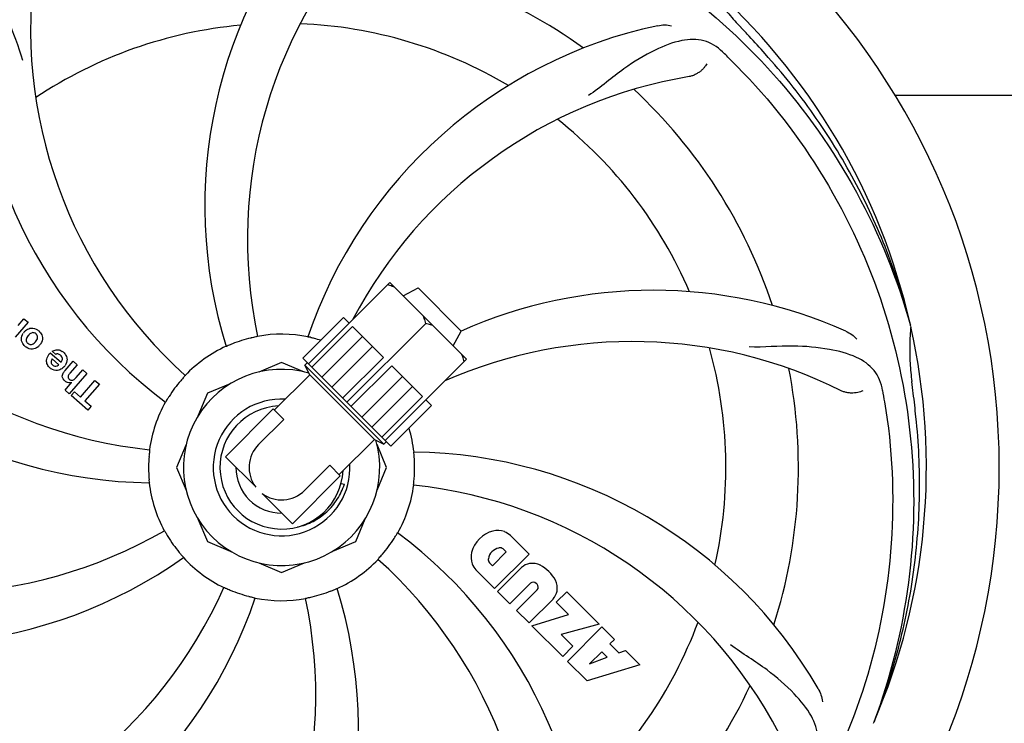
# Model space of a CAD drawing. Units: millimetres. Extents: x 8652 to 12633, y 66 to 5574.
# Drawn here: x 9321 to 9467, y 1789 to 1893 of the extents above; entities that cross this region are included whole.
import ezdxf

# ---------------------------------------------------------------- set-up
doc = ezdxf.new("R2010")
doc.units = ezdxf.units.MM
doc.layers.add('COTAS', color=7, linetype='Continuous')
doc.styles.add('ARIAL', font='arial.ttf')
doc.dimstyles.new('Diseño_PlanosFabricacion', dxfattribs={"dimtxt": 40, "dimasz": 45, "dimexe": 10, "dimexo": 10, "dimgap": 10, "dimtad": 1, "dimtih": 1, "dimtoh": 1, "dimdec": 0, "dimzin": 1, "dimdsep": 46, "dimtxsty": 'ARIAL', "dimcen": 15, "dimadec": 0, "dimazin": 0, "dimtp": 0.05, "dimtm": 0.05, "dimtfac": 1, "dimtdec": 0, "dimtofl": 0, "dimtmove": 0, "dimatfit": 3, "dimfxl": 0, "dimtolj": 1, "dimarcsym": 0})

# ---------------------------------------------------------------- blocks, each defined once
blk = doc.blocks.new('*D1')
at = {"layer": 'COTAS', "color": 0, "lineweight": -2}
for p, q in [((9239.88, 1892.47), (9239.88, 2771.31)), ((10324.88, 2434.47), (10324.88, 2771.31)), ((9284.88, 2761.31), (10279.88, 2761.31))]:
    blk.add_line(p, q, dxfattribs=at)
at = {"layer": 'COTAS', "color": 0}
for points in [[(9284.88, 2768.81), (9284.88, 2753.81), (9239.88, 2761.31)], [(10279.88, 2768.81), (10279.88, 2753.81), (10324.88, 2761.31)]]:
    blk.add_solid(points, dxfattribs=at)
at = {"layer": 'Defpoints', "color": 0}
for p in [(10324.88, 2761.31), (10324.88, 2424.47), (9239.88, 1882.47)]:
    blk.add_point(p, dxfattribs=at)
at = {"layer": 'COTAS', "color": 0, "insert": (9782.38, 2791.73), "char_height": 40, "attachment_point": 5, "style": 'ARIAL'}
blk.add_mtext('\\A1;1085 mm', dxfattribs=at)
blk = doc.blocks.new('*D2')
at = {"layer": 'COTAS', "color": 0, "lineweight": -2}
for p, q in [((10436.88, 2508.97), (10436.88, 1387.65)), ((9170.27, 1588.06), (9170.27, 1387.65)), ((9215.27, 1397.65), (10391.88, 1397.65))]:
    blk.add_line(p, q, dxfattribs=at)
at = {"layer": 'COTAS', "color": 0}
for points in [[(9215.27, 1405.15), (9215.27, 1390.15), (9170.27, 1397.65)], [(10391.88, 1405.15), (10391.88, 1390.15), (10436.88, 1397.65)]]:
    blk.add_solid(points, dxfattribs=at)
at = {"layer": 'Defpoints', "color": 0}
for p in [(10436.88, 2518.97), (9170.27, 1598.06), (10436.88, 1397.65)]:
    blk.add_point(p, dxfattribs=at)
at = {"layer": 'COTAS', "color": 0, "insert": (9819.38, 1428.07), "char_height": 40, "attachment_point": 5, "style": 'ARIAL'}
blk.add_mtext('\\A1;1267 mm', dxfattribs=at)
blk = doc.blocks.new('*D5')
at = {"layer": 'COTAS', "color": 0, "lineweight": -2}
for p, q in [((9469.88, 2369.47), (9060.5, 2369.47)), ((9070.5, 2324.47), (9070.5, 2130.58)), ((9070.5, 1871.97), (9070.5, 2069.7)), ((9229.88, 1826.97), (9060.5, 1826.97))]:
    blk.add_line(p, q, dxfattribs=at)
at = {"layer": 'COTAS', "color": 0}
for points in [[(9063, 2324.47), (9078, 2324.47), (9070.5, 2369.47)], [(9063, 1871.97), (9078, 1871.97), (9070.5, 1826.97)]]:
    blk.add_solid(points, dxfattribs=at)
at = {"layer": 'Defpoints', "color": 0}
for p in [(9070.5, 2369.47), (9479.88, 2369.47), (9239.88, 1826.97)]:
    blk.add_point(p, dxfattribs=at)
at = {"layer": 'COTAS', "color": 0, "insert": (9070.5, 2100.14), "char_height": 40, "attachment_point": 5, "style": 'ARIAL'}
blk.add_mtext('\\A1;543 mm', dxfattribs=at)

msp = doc.modelspace()

# ---------------------------------------------------------------- linework, layer by layer
for p, q in [((9450.46, 1881.97), (9493.88, 1881.97)), ((9375.87, 1854.29), (9363.85, 1842.27)), ((9375.87, 1854.29), (9387.2, 1842.96)), ((9377.85, 1852.31), (9380.03, 1853.49)), ((9380.03, 1853.49), (9386.4, 1847.12)), ((9320.97, 1847.96), (9321.83, 1848.94)), ((9321.83, 1848.94), (9322.43, 1848.42)), ((9363, 1843.12), (9369.01, 1849.13)), ((9369.01, 1849.13), (9369.86, 1848.28)), ((9322.43, 1848.42), (9320.53, 1846.24)), ((9364.35, 1841.77), (9370.36, 1847.78)), ((9381.17, 1848.26), (9369.51, 1836.6)), ((9370.36, 1847.78), (9374.91, 1843.23)), ((9385.22, 1844.94), (9386.4, 1847.12)), ((9365.83, 1840.29), (9371.84, 1846.3)), ((9326.52, 1843.68), (9325.99, 1844.14)), ((9367.31, 1838.81), (9373.32, 1844.82)), ((9325.72, 1843.9), (9327.3, 1842.53)), ((9326.97, 1842.15), (9325.99, 1843)), ((9363, 1843.12), (9376.03, 1830.09)), ((9368.9, 1837.22), (9374.91, 1843.23)), ((9387.2, 1842.96), (9375.18, 1830.94)), ((9327.9, 1841.3), (9329.07, 1842.65)), ((9329.67, 1842.13), (9328.6, 1840.89)), ((9329.07, 1842.65), (9329.67, 1842.13)), ((9329.53, 1840.24), (9330.52, 1841.39)), ((9330.52, 1841.39), (9331.12, 1840.87)), ((9359.88, 1842.47), (9356.5, 1841.07)), ((9363.26, 1841.07), (9359.88, 1842.47)), ((9363.33, 1842.08), (9363.68, 1842.44)), ((9363.33, 1842.08), (9374.99, 1830.42)), ((9364.03, 1840.67), (9363.33, 1842.08)), ((9370.13, 1835.99), (9376.14, 1842)), ((9376.14, 1842), (9377.73, 1840.41)), ((9331.12, 1840.87), (9328.5, 1837.85)), ((9330.17, 1837.37), (9332.31, 1839.83)), ((9332.31, 1839.83), (9332.97, 1839.26)), ((9358.82, 1835.46), (9364.03, 1840.67)), ((9358.82, 1835.46), (9364.03, 1840.67)), ((9364.03, 1840.67), (9373.58, 1831.12)), ((9371.72, 1834.4), (9377.73, 1840.41)), ((9377.74, 1840.4), (9379.21, 1838.93)), ((9327.9, 1838.37), (9328.87, 1839.52)), ((9328.5, 1837.85), (9327.9, 1838.37)), ((9332.97, 1839.26), (9330.84, 1836.8)), ((9352.3, 1839.33), (9348.92, 1837.93)), ((9373.2, 1832.92), (9379.21, 1838.93)), ((9379.22, 1838.92), (9380.69, 1837.45)), ((9328.78, 1837.6), (9329.27, 1838.16)), ((9331.26, 1835.45), (9328.78, 1837.6)), ((9329.27, 1838.16), (9330.17, 1837.37)), ((9348.92, 1837.93), (9347.52, 1834.55)), ((9374.68, 1831.44), (9380.69, 1837.45)), ((9381.19, 1836.95), (9382.04, 1836.1)), ((9330.84, 1836.8), (9331.74, 1836.01)), ((9331.74, 1836.01), (9331.26, 1835.45)), ((9351.57, 1828.56), (9358.64, 1835.63)), ((9360.2, 1834.07), (9358.64, 1835.63)), ((9376.03, 1830.09), (9382.04, 1836.1)), ((9356.49, 1830.36), (9360.2, 1834.07)), ((9368.36, 1825.91), (9373.58, 1831.12)), ((9368.36, 1825.91), (9373.58, 1831.12)), ((9373.58, 1831.12), (9374.99, 1830.42)), ((9345.78, 1830.35), (9344.38, 1826.97)), ((9375.38, 1826.97), (9373.98, 1830.35)), ((9374.99, 1830.42), (9375.35, 1830.77)), ((9356.05, 1824.08), (9351.57, 1828.56)), ((9344.38, 1826.97), (9345.78, 1823.59)), ((9363.27, 1823.58), (9366.98, 1827.29)), ((9368.54, 1825.73), (9366.98, 1827.29)), ((9373.98, 1823.59), (9375.38, 1826.97)), ((9361.47, 1818.66), (9368.54, 1825.73)), ((9368.67, 1824.61), (9369.15, 1824.49)), ((9361.47, 1818.66), (9356.99, 1823.14)), ((9347.52, 1819.39), (9348.92, 1816.01)), ((9370.84, 1816.01), (9372.24, 1819.39)), ((9393.69, 1816.91), (9396.45, 1814.16)), ((9348.92, 1816.01), (9352.3, 1814.61)), ((9367.46, 1814.61), (9370.84, 1816.01)), ((9391.01, 1812.42), (9393.07, 1814.48)), ((9396.45, 1814.16), (9391.35, 1809.06)), ((9393.07, 1814.48), (9392.63, 1814.92)), ((9356.5, 1812.87), (9359.88, 1811.47)), ((9359.88, 1811.47), (9363.26, 1812.87)), ((9390.57, 1812.86), (9391.01, 1812.42)), ((9391.78, 1808.64), (9395.33, 1812.19)), ((9391.35, 1809.06), (9388.59, 1811.82)), ((9396.65, 1809.86), (9393.6, 1806.82)), ((9397.62, 1809.71), (9397.48, 1809.85)), ((9393.6, 1806.82), (9391.78, 1808.64)), ((9394.59, 1805.83), (9397.63, 1808.88)), ((9400.43, 1807.05), (9401.99, 1808.61)), ((9401.99, 1808.61), (9406.77, 1803.83)), ((9399.98, 1807.53), (9396.43, 1803.99)), ((9402.24, 1805.24), (9400.43, 1807.05)), ((9396.43, 1803.99), (9394.59, 1805.83)), ((9396.86, 1803.56), (9402.24, 1805.24)), ((9401.4, 1799.02), (9396.86, 1803.56)), ((9406.77, 1803.83), (9401.18, 1802.27)), ((9402.1, 1798.32), (9407.19, 1803.41)), ((9407.19, 1803.41), (9409.04, 1801.56)), ((9401.18, 1802.27), (9402.91, 1800.54)), ((9402.91, 1800.54), (9401.4, 1799.02)), ((9409.04, 1801.56), (9408.38, 1800.9)), ((9408.38, 1800.9), (9409.69, 1799.59)), ((9407.17, 1799.74), (9405.35, 1797.93)), ((9407.99, 1798.93), (9407.17, 1799.74)), ((9409.69, 1799.59), (9410.7, 1799.9)), ((9410.7, 1799.9), (9412.81, 1797.79)), ((9404.99, 1795.43), (9402.1, 1798.32)), ((9412.81, 1797.79), (9404.99, 1795.43)), ((9405.35, 1797.93), (9407.99, 1798.93))]:
    msp.add_line(p, q)
for centre, radius, start, end in [((9359.88, 1826.97), 106, 90.3322, 269.6678), ((9359.88, 1826.97), 106, 270.3322, 89.6678), ((9418.53, 1865.64), 70, 138.0566, 197.2752), ((9423.83, 1860.69), 69, 135.4682, 192.0184), ((9359.88, 1826.97), 76.34, 54.2607, 83.0406), ((9391.8, 1891.84), 69, 171.4682, 228.0184), ((9384.6, 1892.73), 70, 174.0566, 233.2752), ((9359.88, 1826.97), 95.24, 12.766, 48.6079), ((9359.88, 1826.97), 65.62, 95.3057, 123.6102), ((9359.88, 1826.97), 65.62, 59.3057, 87.6102), ((9430.06, 1823.78), 70, 102.0566, 161.2752), ((9359.88, 1826.97), 93.95, 42.6963, 43.7582), ((9167.45, 1649.47), 355.75, 42.1261, 42.6907), ((9319.86, 1779.38), 151.44, 45.3697, 46.0271), ((9431.43, 1816.66), 69, 99.4683, 152.248), ((9359.88, 1826.97), 76.34, 18.2607, 47.0406), ((9359.88, 1826.97), 65.62, 23.3057, 51.6102), ((9347.57, 1898.21), 69, 207.4683, 264.0184), ((9341.22, 1894.7), 70, 210.0577, 269.2752), ((9414.79, 1783.14), 70, 66.0566, 113.9284), ((9323.27, 1845.78), 1.85, 125.7349, 138.977), ((9322.87, 1845.86), 1.72, 49.0338, 55.8314), ((9359.88, 1826.97), 95.24, 336.766, 12.6081), ((9361.93, 1822.42), 94.36, 15.5912, 15.7367), ((9323.28, 1845.77), 1.87, 139.0201, 145.8339), ((9359.88, 1826.97), 19.65, 103.2896, 111.7124), ((9359.88, 1826.97), 19.69, 78.5901, 100.3664), ((9359.88, 1826.97), 19.65, 72.9713, 75.7124), ((9411.71, 1776.57), 69, 63.4682, 113.6804), ((9323.11, 1846.13), 1.69, 229.0383, 235.9728), ((9322.71, 1846.26), 1.88, 306.039, 318.9944), ((9322.76, 1846.22), 1.82, 319.0311, 326.129), ((9359.88, 1826.97), 19.69, 114.5901, 136.3664), ((9359.88, 1826.97), 65.62, 347.3057, 15.6102), ((9327.26, 1842.38), 2.16, 135.4071, 141.38), ((9326.43, 1842.58), 1.87, 48.9679, 55.5054), ((9326.63, 1842.81), 1.5, 228.9535, 236.9172), ((9326.45, 1842.64), 0.712, 307.0625, 316.0874), ((9326.48, 1842.99), 1.71, 315.0045, 318.9895), ((9326.37, 1843.08), 1.86, 319.0198, 325.648), ((9330.42, 1839.11), 3.33, 138.9516, 141.0985), ((9359.88, 1826.97), 14.5, 73.8054, 16.2011), ((9359.88, 1826.97), 76.34, 342.2607, 11.0406), ((9359.88, 1826.97), 19.65, 139.2896, 147.7124), ((9328.51, 1840.39), 0.899, 229.0106, 236.3767), ((9328.6, 1840.42), 0.945, 280.5412, 287.1249), ((9299.52, 1811.99), 151.46, 9.3697, 10.0271), ((9359.88, 1826.97), 93.95, 6.6963, 7.7582), ((9359.88, 1826.97), 10.1, 86.954, 3.046), ((9100.32, 1796.53), 355.29, 6.1257, 6.6911), ((9359.88, 1826.97), 19.69, 150.5901, 172.3664), ((9359.88, 1826.97), 9.1, 92.8955, 357.1045), ((9359.88, 1826.97), 19.69, 6.5901, 17.0779), ((9359.88, 1826.97), 4.8, 135, 217.0725), ((9359.88, 1826.97), 19.65, 175.2896, 183.7124), ((9378.54, 1759.24), 70, 30.0575, 89.2752), ((9359.88, 1826.97), 19.65, 355.2896, 3.7124), ((9359.88, 1826.97), 6.75, 179.7249, 270.2751), ((9359.88, 1826.97), 6.75, 179.7249, 270.2751), ((9359.88, 1826.97), 19.69, 186.5901, 208.3664), ((9359.88, 1826.97), 19.69, 330.5901, 352.3664), ((9372.19, 1755.73), 69, 27.4682, 84.0184), ((9359.88, 1826.97), 4.8, 232.9275, 315), ((9308.05, 1877.37), 69, 243.4682, 300.0184), ((9359.88, 1826.97), 19.65, 211.2896, 219.7124), ((9335.16, 1761.21), 70, 354.0566, 53.2752), ((9392.25, 1813.27), 4.46, 105.0002, 164.9998), ((9391.77, 1814.38), 3.27, 71.695, 101.9752), ((9391.3, 1814.14), 3.66, 49.3209, 65.8629), ((9359.88, 1826.97), 19.65, 319.2896, 327.7124), ((9392.35, 1813.14), 1.96, 101.1957, 170.147), ((9392.15, 1814.31), 0.778, 51.9453, 103.2407), ((9304.97, 1870.8), 70, 246.0568, 305.2752), ((9359.88, 1826.97), 19.69, 222.5901, 244.3664), ((9391.13, 1813.74), 3.27, 168.0248, 198.305), ((9359.88, 1826.97), 19.69, 294.5901, 316.3664), ((9327.96, 1762.1), 69, 351.4682, 48.0184), ((9391.5, 1814.28), 3.81, 204.2948, 220.2128), ((9391.18, 1813.34), 0.778, 170.147, 218.0547), ((9397, 1810.33), 2.5, 101.4667, 132.0111), ((9396.88, 1809.79), 3.01, 66.0477, 97.0726), ((9395.32, 1807.53), 5.73, 28.9515, 61.0485), ((9288.32, 1837.28), 69, 279.4682, 336.0184), ((9397.05, 1809.42), 0.602, 45, 132.4352), ((9397.19, 1809.28), 0.602, 317.5648, 45), ((9397.59, 1809.08), 3.01, 352.9278, 23.9507), ((9359.88, 1826.97), 19.65, 247.2896, 255.7124), ((9301.23, 1788.3), 70, 318.0568, 17.2752), ((9359.88, 1826.97), 19.65, 283.2896, 291.7124), ((9398.12, 1809.21), 2.5, 317.9889, 348.5333), ((9289.7, 1830.16), 70, 282.0566, 341.2752), ((9295.93, 1793.25), 69, 315.4683, 12.0184), ((9359.88, 1826.97), 19.69, 258.5901, 280.3664), ((9359.88, 1826.97), 65.62, 311.3057, 339.6102), ((9359.88, 1826.97), 76.34, 306.2607, 335.0406), ((9358.87, 1822.08), 94.36, 339.5912, 339.7367)]:
    msp.add_arc(centre, radius, start, end)
for points, start_tangent, end_tangent in [([(9282.13, 1871.5), (9293.59, 1888.94), (9308.86, 1903.38), (9327.13, 1914.02), (9347.46, 1920.28), (9368.57, 1921.81)], (0.448449, 0.893809), (0.99922, -0.039493)), ([(9378.2, 1914.67), (9398.33, 1909.16), (9416.78, 1899.11), (9432.55, 1885.02), (9444.78, 1867.62), (9452.76, 1848.01)], (0.988641, -0.150298), (0.271216, -0.962518)), ([(9321.61, 1907.89), (9319.22, 1905.77), (9318.18, 1902.69), (9318.29, 1898.54), (9319.47, 1893.31), (9321.62, 1887.13)], (-0.88279, -0.469767), (0.277295, -0.960785)), ([(9423.31, 1897.66), (9424.29, 1896.16), (9425.93, 1893.99), (9427.74, 1891.95)], (0.525739, -0.850646), (0.691578, -0.722302)), ([(9415.45, 1892.24), (9416.47, 1892.35), (9417.48, 1892.24)], (0.97795, 0.208838), (0.976437, -0.215805)), ([(9425.01, 1888.37), (9422.25, 1890), (9419, 1890.03), (9415.07, 1888.63), (9410.45, 1885.88), (9405.21, 1881.92)], (-0.719572, 0.694417), (-0.834083, -0.551639)), ([(9452.77, 1848.02), (9451.18, 1853.53), (9449.27, 1858.94), (9447.03, 1864.23), (9444.47, 1869.36), (9441.61, 1874.34), (9438.45, 1879.13), (9435.01, 1883.72), (9431.29, 1888.09)], (-0.247177, 0.96897), (-0.67072, 0.741711)), ([(9422.67, 1886.61), (9422.48, 1886.29), (9422.21, 1885.95), (9421.88, 1885.62), (9421.49, 1885.32), (9421.06, 1885.06), (9420.58, 1884.85), (9420.08, 1884.72)], (-0.435494, -0.900192), (-0.986377, -0.164502)), ([(9426.25, 1887.15), (9439.3, 1870.86), (9448.32, 1851.88), (9452.79, 1831.22), (9452.46, 1809.95), (9447.39, 1789.4)], (0.711484, -0.702702), (-0.346336, -0.938111)), ([(9376.56, 1853.6), (9376.22, 1853.72), (9375.88, 1853.83), (9375.51, 1853.93)], (-0.938509, 0.345254), (-0.965807, 0.259264)), ([(9381.17, 1848.26), (9381.07, 1848.63), (9380.96, 1848.98), (9380.84, 1849.32)], (-0.258666, 0.965967), (-0.345254, 0.938509)), ([(9322.19, 1847.28), (9322.9, 1847.56), (9323.84, 1847.28)], (0.812293, 0.58325), (0.827156, -0.561972)), ([(9324, 1847.16), (9324.45, 1846.55)], (0.75471, -0.656059), (0.387649, -0.921807)), ([(9382.23, 1847.93), (9381.89, 1848.05), (9381.54, 1848.16), (9381.17, 1848.26)], (-0.938509, 0.345254), (-0.965967, 0.258666)), ([(9443.2, 1847.11), (9444.09, 1846.6), (9444.84, 1845.92)], (0.91393, -0.405871), (0.663107, -0.748525)), ([(9452.83, 1847.76), (9452.66, 1845.08), (9452.71, 1842.37), (9452.97, 1839.65)], (-0.101093, -0.994877), (0.13494, -0.990854)), ([(9321.55, 1845.47), (9321.45, 1845.89), (9321.73, 1846.82)], (-0.385731, 0.922611), (0.561712, 0.827333)), ([(9322.27, 1846.19), (9322.16, 1845.85), (9322.21, 1845.55), (9322.31, 1845.38)], (-0.486126, -0.873889), (0.664708, -0.747103)), ([(9322.47, 1846.47), (9322.27, 1846.19)], (-0.656059, -0.75471), (-0.486126, -0.873889)), ([(9322.59, 1846.6), (9322.47, 1846.47)], (-0.722893, -0.69096), (-0.656059, -0.75471)), ([(9323.25, 1846.88), (9323.05, 1846.87), (9322.59, 1846.6)], (-0.994587, 0.103908), (-0.722893, -0.69096)), ([(9323.61, 1846.71), (9323.34, 1846.86), (9323.25, 1846.88)], (-0.75471, 0.656059), (-0.994587, 0.103908)), ([(9323.53, 1845.55), (9323.73, 1845.83)], (0.656059, 0.75471), (0.484419, 0.874836)), ([(9323.69, 1846.63), (9323.61, 1846.71)], (-0.663422, 0.748246), (-0.75471, 0.656059)), ([(9323.73, 1845.83), (9323.84, 1846.17), (9323.79, 1846.47), (9323.69, 1846.63)], (0.484419, 0.874836), (-0.663422, 0.748246)), ([(9324.45, 1846.55), (9324.55, 1846.16), (9324.27, 1845.21)], (0.387649, -0.921807), (-0.557592, -0.830115)), ([(9356.34, 1846.32), (9356.26, 1846.3), (9356.05, 1846.25), (9355.73, 1846.18), (9355.36, 1846.1)], (0.208116, -0.978104), (-0.973221, -0.229872)), ([(9364.73, 1846.02), (9364.25, 1846.14), (9363.9, 1846.22), (9363.77, 1846.25)], (-0.969069, 0.246789), (0.321022, 0.947072)), ([(9322, 1844.85), (9321.55, 1845.47)], (-0.75471, 0.656059), (-0.385731, 0.922611)), ([(9323.82, 1844.74), (9323.11, 1844.46), (9322.16, 1844.73)], (-0.809335, -0.587347), (-0.828498, 0.559993)), ([(9322.31, 1845.38), (9322.39, 1845.31)], (0.664708, -0.747103), (0.75471, -0.656059)), ([(9322.39, 1845.31), (9322.66, 1845.16), (9322.76, 1845.14)], (0.75471, -0.656059), (0.995402, -0.095791)), ([(9322.76, 1845.14), (9322.96, 1845.15), (9323.41, 1845.42)], (0.995402, -0.095791), (0.721329, 0.692593)), ([(9323.41, 1845.42), (9323.53, 1845.55)], (0.721329, 0.692593), (0.656059, 0.75471)), ([(9325.99, 1844.14), (9326.56, 1844.35)], (0.858537, 0.512752), (0.986747, 0.162264)), ([(9326.56, 1844.35), (9326.85, 1844.36), (9327.49, 1844.11)], (0.986747, 0.162264), (0.824623, -0.565683)), ([(9352.61, 1845.23), (9352.15, 1845.04), (9351.82, 1844.9), (9351.69, 1844.86)], (-0.929052, -0.369948), (-0.29711, 0.954843)), ([(9448.66, 1838.36), (9447.39, 1841.29), (9444.79, 1843.23), (9440.8, 1844.4), (9435.47, 1844.9), (9428.93, 1844.77)], (-0.173978, 0.984749), (-0.999496, 0.031746)), ([(9325.65, 1841.68), (9325.28, 1842.17), (9325.17, 1842.78), (9325.19, 1842.95)], (-0.753559, 0.657381), (0.190144, 0.981756)), ([(9325.19, 1842.95), (9325.57, 1843.73)], (0.190144, 0.981756), (0.624123, 0.781326)), ([(9325.89, 1842.79), (9325.84, 1842.5), (9326.06, 1842.12)], (-0.361412, -0.932406), (0.75471, -0.656059)), ([(9325.93, 1842.89), (9325.89, 1842.79)], (-0.451073, -0.892487), (-0.361412, -0.932406)), ([(9325.99, 1843), (9325.93, 1842.89)], (-0.511521, -0.859271), (-0.451073, -0.892487)), ([(9326.81, 1843.74), (9326.68, 1843.73), (9326.52, 1843.68)], (-0.997048, 0.076776), (-0.835892, -0.548894)), ([(9327.24, 1843.55), (9326.81, 1843.74)], (-0.75471, 0.656059), (-0.997048, 0.076776)), ([(9327.51, 1842.98), (9327.51, 1843.07), (9327.24, 1843.55)], (0.105514, 0.994418), (-0.75471, 0.656059)), ([(9327.3, 1842.53), (9327.42, 1842.7)], (0.621902, 0.783095), (0.484645, 0.874711)), ([(9327.42, 1842.7), (9327.51, 1842.98)], (0.484645, 0.874711), (0.105514, 0.994418)), ([(9327.66, 1843.98), (9328.02, 1843.53)], (0.75471, -0.656059), (0.483798, -0.87518)), ([(9328.16, 1843.17), (9328.19, 1842.97), (9327.9, 1842.03)], (0.229115, -0.973399), (-0.564405, -0.825498)), ([(9328.02, 1843.53), (9328.16, 1843.17)], (0.483798, -0.87518), (0.229115, -0.973399)), ([(9386.84, 1842.6), (9386.74, 1842.97), (9386.63, 1843.32), (9386.51, 1843.65)], (-0.259264, 0.965807), (-0.345254, 0.938509)), ([(9326.76, 1841.31), (9325.82, 1841.56)], (-0.995565, -0.094073), (-0.837423, 0.546556)), ([(9326.06, 1842.12), (9326.48, 1841.94)], (0.75471, -0.656059), (0.999135, -0.041594)), ([(9326.48, 1841.94), (9326.53, 1841.94), (9326.88, 1842.07)], (0.999135, -0.041594), (0.797645, 0.603128)), ([(9327.14, 1841.4), (9326.76, 1841.31)], (-0.92707, -0.374889), (-0.995565, -0.094073)), ([(9327.69, 1841.78), (9327.14, 1841.4)], (-0.706942, -0.707272), (-0.92707, -0.374889)), ([(9327.68, 1841.01), (9327.82, 1841.21)], (0.539513, 0.841977), (0.627303, 0.778775)), ([(9327.92, 1839.71), (9327.49, 1840.46), (9327.68, 1841.01)], (-0.75471, 0.656059), (0.539513, 0.841977)), ([(9328.36, 1840.52), (9328.34, 1840.43), (9328.37, 1840.2), (9328.52, 1840.02)], (-0.293865, -0.955847), (0.75471, -0.656059)), ([(9328.6, 1840.89), (9328.36, 1840.52)], (-0.656059, -0.75471), (-0.293865, -0.955847)), ([(9328.52, 1840.02), (9328.75, 1839.87), (9328.76, 1839.87)], (0.75471, -0.656059), (0.953546, -0.301248)), ([(9328.76, 1839.87), (9329.03, 1839.87), (9329.45, 1840.16)], (0.953546, -0.301248), (0.678834, 0.734292)), ([(9329.45, 1840.16), (9329.53, 1840.24)], (0.678834, 0.734292), (0.656059, 0.75471)), ([(9345.64, 1840.54), (9345.59, 1840.48), (9345.44, 1840.32), (9345.23, 1840.07), (9344.98, 1839.79)], (0.743281, -0.668979), (-0.652237, -0.758016)), ([(9328.77, 1839.49), (9328.12, 1839.58), (9328.01, 1839.64)], (-0.982982, -0.183705), (-0.832573, 0.553915)), ([(9445.73, 1838.31), (9445.39, 1838.16), (9444.98, 1838.05), (9444.51, 1837.98), (9444.02, 1837.96), (9443.51, 1838), (9443.01, 1838.12), (9442.53, 1838.3)], (-0.881477, -0.472227), (-0.894691, 0.446686)), ([(9343.26, 1837.47), (9343, 1837.05), (9342.81, 1836.74), (9342.74, 1836.63)], (-0.534169, -0.845378), (-0.801569, 0.597902)), ([(9448.95, 1836.65), (9449.93, 1815.8), (9446.07, 1795.14), (9437.54, 1775.79), (9424.78, 1758.78), (9408.6, 1745.14)], (0.162565, -0.986698), (-0.831599, -0.555376)), ([(9447.4, 1789.4), (9449.35, 1794.78), (9450.98, 1800.28), (9452.28, 1805.86), (9453.23, 1811.51), (9453.84, 1817.21), (9454.11, 1822.94), (9454.02, 1828.69), (9453.58, 1834.44)], (0.369576, 0.9292), (-0.106657, 0.994296)), ([(9340.38, 1829.58), (9340.38, 1829.5), (9340.36, 1829.28), (9340.32, 1828.96), (9340.29, 1828.58)], (0.994543, -0.104325), (-0.08212, -0.996622)), ([(9379.49, 1828.24), (9379.46, 1828.74), (9379.43, 1829.1), (9379.42, 1829.23)], (-0.064749, 0.997902), (0.99992, -0.012643)), ([(9340.27, 1825.7), (9340.3, 1825.2), (9340.33, 1824.84), (9340.34, 1824.71)], (0.064749, -0.997902), (-0.999923, 0.0124)), ([(9379.38, 1824.36), (9379.38, 1824.44), (9379.4, 1824.66), (9379.43, 1824.98), (9379.47, 1825.36)], (-0.994543, 0.104325), (0.08212, 0.996622)), ([(9362.23, 1818.18), (9363.41, 1818.51), (9364.53, 1819), (9365.58, 1819.64), (9366.54, 1820.4), (9367.39, 1821.29), (9368.11, 1822.27), (9368.7, 1823.35), (9369.15, 1824.49)], (0.97816, 0.207851), (0.306481, 0.951877)), ([(9342.57, 1817.62), (9342.61, 1817.56), (9342.73, 1817.37), (9342.89, 1817.09), (9343.08, 1816.76)], (0.865923, 0.500177), (0.519363, -0.854553)), ([(9376.49, 1816.47), (9376.76, 1816.89), (9376.94, 1817.2), (9377.02, 1817.31)], (0.534169, 0.845378), (0.801617, -0.597838)), ([(9344.76, 1814.41), (9345.08, 1814.03), (9345.32, 1813.76), (9345.4, 1813.66)], (0.638935, -0.769261), (-0.816336, -0.577577)), ([(9374.12, 1813.39), (9374.17, 1813.46), (9374.31, 1813.62), (9374.53, 1813.87), (9374.78, 1814.15)], (-0.743281, 0.668979), (0.652237, 0.758016)), ([(9351.37, 1809.23), (9351.44, 1809.21), (9351.65, 1809.12), (9351.94, 1808.99), (9352.29, 1808.84)], (0.40655, 0.913629), (0.922468, -0.386074)), ([(9355.03, 1807.92), (9355.51, 1807.8), (9355.86, 1807.72), (9355.99, 1807.69)], (0.969069, -0.246789), (-0.320875, -0.947122)), ([(9363.42, 1807.62), (9363.49, 1807.64), (9363.71, 1807.69), (9364.03, 1807.76), (9364.4, 1807.84)], (-0.208112, 0.978105), (0.973221, 0.229872)), ([(9367.15, 1808.71), (9367.61, 1808.9), (9367.94, 1809.04), (9368.07, 1809.08)], (0.929052, 0.369948), (0.297056, -0.95486)), ([(9341.56, 1739.27), (9321.43, 1744.78), (9302.98, 1754.83), (9287.21, 1768.92), (9274.98, 1786.32), (9267, 1805.93)], (-0.988641, 0.150298), (-0.271216, 0.962518)), ([(9438.4, 1784), (9439.09, 1787.12), (9438.13, 1790.22), (9435.6, 1793.51), (9431.58, 1797.05), (9426.21, 1800.78)], (0.43807, 0.898941), (-0.790262, 0.61277)), ([(9439.12, 1794.29), (9439.55, 1793.35), (9439.76, 1792.36)], (0.50077, -0.86558), (0.096582, -0.995325))]:
    msp.add_spline(points, degree=3, dxfattribs=dict(start_tangent=start_tangent, end_tangent=end_tangent))

# ---------------------------------------------------------------- dimensions: what is measured, and where the dimension line sits
at = {"layer": 'COTAS'}
for base, p1, p2, picture, middle in [((10324.88, 2761.31), (9239.88, 1882.47), (10324.88, 2424.47), '*D1', (9782.38, 2761.31)), ((10436.88, 1397.65), (9170.27, 1598.06), (10436.88, 2518.97), '*D2', (9819.38, 1397.65))]:
    dim = msp.add_linear_dim(base=base, p1=p1, p2=p2, dimstyle='Diseño_PlanosFabricacion', override={"dimpost": ' mm'}, dxfattribs=at)
    dim.commit()
    dim.dimension.update_dxf_attribs({"geometry": picture, "text_midpoint": middle, "dimtype": 160})
at = {"layer": 'COTAS', "color": 7}
dim = msp.add_linear_dim(base=(9070.4954, 2369.4712), p1=(9239.8793, 1826.9698), p2=(9479.8793, 2369.4712), angle=90, dimstyle='Diseño_PlanosFabricacion', override={"dimpost": ' mm'}, dxfattribs=at)
dim.commit()
dim.dimension.update_dxf_attribs({"geometry": '*D5', "text_midpoint": (9070.4954, 2100.1398), "dimtype": 160})

doc.saveas('drawing.dxf')
